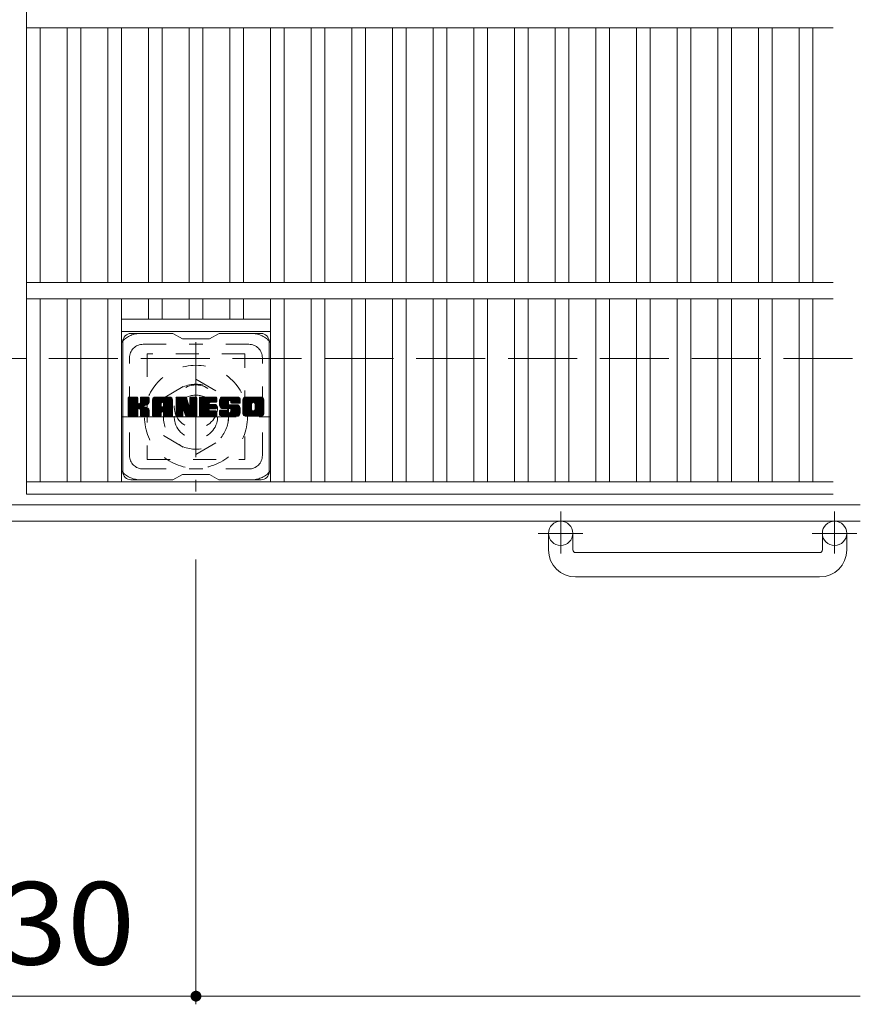
# Model space of a CAD drawing. Units: millimetres. Extents: x -1794 to 1911, y -1359 to 1358.
# Drawn here: x -236 to 74, y 574 to 937 of the extents above; entities that cross this region are included whole.
import ezdxf

# ---------------------------------------------------------------- set-up
doc = ezdxf.new("R2010")
doc.units = ezdxf.units.MM
doc.header["$LTSCALE"] = 10
for name, pattern in [('JWW_CENTER1', [6.773333, 4.233333, -0.846667, 0.846667, -0.846667]), ('JWW_DASHED1', [1.693333, 0.846667, -0.846667]), ('JWW_DASHED3', [3.386667, 2.54, -0.846667])]:
    doc.linetypes.add(name, pattern=pattern)
for name, color, linetype in [('C-1', 7, 'Continuous'), ('C-2', 7, 'Continuous'), ('C-3', 7, 'Continuous'), ('C-4', 7, 'Continuous'), ('C-7', 7, 'Continuous'), ('C-8', 7, 'Continuous')]:
    doc.layers.add(name, color=color, linetype=linetype)
doc.styles.add('ＭＳ ゴシック', font='txt', dxfattribs={"height": 1})

msp = doc.modelspace()

# ---------------------------------------------------------------- linework, layer by layer
at = {"layer": 'C-1', "color": 2, "linetype": 'JWW_DASHED3', "lineweight": 9}
msp.add_line((-1545.64, 812.23), (74.36, 812.23), dxfattribs=at)
at = {"layer": 'C-1', "color": 2, "linetype": 'Continuous', "lineweight": 9}
for p, q in [((74.36, 758.23), (-1545.64, 758.23)), ((74.36, 752.23), (-1545.64, 752.23)), ((-40.64, 741.63), (-40.64, 747.73)), ((-31.64, 741.63), (-31.64, 747.73)), ((60.36, 741.63), (60.36, 747.73)), ((69.36, 741.63), (69.36, 747.73)), ((-30.64, 740.63), (59.36, 740.63)), ((59.36, 731.63), (-30.64, 731.63))]:
    msp.add_line(p, q, dxfattribs=at)
at = {"layer": 'C-1', "color": 2, "linetype": 'JWW_CENTER1', "lineweight": 9}
for p, q in [((-36.14, 755.83), (-36.14, 740.24)), ((64.86, 755.83), (64.86, 740.24)), ((-27.98, 747.73), (-44.39, 747.73)), ((73.02, 747.73), (56.61, 747.73))]:
    msp.add_line(p, q, dxfattribs=at)
at = {"layer": 'C-1', "color": 2, "linetype": 'Continuous', "lineweight": 9}
for centre in [(-36.14, 747.73), (64.86, 747.73)]:
    msp.add_circle(centre, 4.5, dxfattribs=at)
for centre, radius, start, end in [((-30.64, 741.63), 10, 180, 270), ((-30.64, 741.63), 1, 180, 270), ((59.36, 741.63), 10, 270, 0), ((59.36, 741.63), 1, 270, 0)]:
    msp.add_arc(centre, radius, start, end, dxfattribs=at)
at = {"layer": 'C-2', "color": 3, "linetype": 'Continuous', "lineweight": 9}
for p, q in [((-233.14, 1112.23), (-233.14, 762.23)), ((-233.14, 934.23), (64.36, 934.23)), ((-228.14, 934.23), (-228.14, 840.23)), ((-218.14, 934.23), (-218.14, 840.23)), ((-213.14, 934.23), (-213.14, 840.23)), ((-203.14, 934.23), (-203.14, 840.23)), ((-198.14, 934.23), (-198.14, 840.23)), ((-188.14, 934.23), (-188.14, 840.23)), ((-183.14, 934.23), (-183.14, 840.23)), ((-173.14, 934.23), (-173.14, 840.23)), ((-168.14, 934.23), (-168.14, 840.23)), ((-158.14, 934.23), (-158.14, 840.23)), ((-153.14, 934.23), (-153.14, 840.23)), ((-143.14, 934.23), (-143.14, 840.23)), ((-138.14, 934.23), (-138.14, 840.23)), ((-128.14, 934.23), (-128.14, 840.23)), ((-123.14, 934.23), (-123.14, 840.23)), ((-113.14, 934.23), (-113.14, 840.23)), ((-108.14, 934.23), (-108.14, 840.23)), ((-98.14, 934.23), (-98.14, 840.23)), ((-93.14, 934.23), (-93.14, 840.23)), ((-83.14, 934.23), (-83.14, 840.23)), ((-78.14, 934.23), (-78.14, 840.23)), ((-68.14, 934.23), (-68.14, 840.23)), ((-63.14, 934.23), (-63.14, 840.23)), ((-53.14, 934.23), (-53.14, 840.23)), ((-48.14, 934.23), (-48.14, 840.23)), ((-38.14, 934.23), (-38.14, 840.23)), ((-33.14, 934.23), (-33.14, 840.23)), ((-23.14, 934.23), (-23.14, 840.23)), ((-18.14, 934.23), (-18.14, 840.23)), ((-8.14, 934.23), (-8.14, 840.23)), ((-3.14, 934.23), (-3.14, 840.23)), ((6.86, 934.23), (6.86, 840.23)), ((11.86, 934.23), (11.86, 840.23)), ((21.86, 934.23), (21.86, 840.23)), ((26.86, 934.23), (26.86, 840.23)), ((36.86, 934.23), (36.86, 840.23)), ((41.86, 934.23), (41.86, 840.23)), ((51.86, 934.23), (51.86, 840.23)), ((56.86, 934.23), (56.86, 840.23)), ((-233.14, 840.23), (64.36, 840.23)), ((-233.14, 834.23), (64.36, 834.23)), ((-228.14, 834.23), (-228.14, 766.73)), ((-218.14, 834.23), (-218.14, 766.73)), ((-213.14, 834.23), (-213.14, 766.73)), ((-203.14, 834.23), (-203.14, 766.73)), ((-198.14, 834.23), (-198.14, 766.73)), ((-188.14, 834.23), (-188.14, 826.73)), ((-183.14, 834.23), (-183.14, 826.73)), ((-173.14, 834.23), (-173.14, 826.73)), ((-168.14, 834.23), (-168.14, 826.73)), ((-158.14, 834.23), (-158.14, 826.73)), ((-153.14, 834.23), (-153.14, 826.73)), ((-143.14, 834.23), (-143.14, 766.73)), ((-138.14, 834.23), (-138.14, 766.73)), ((-128.14, 834.23), (-128.14, 766.73)), ((-123.14, 834.23), (-123.14, 766.73)), ((-113.14, 834.23), (-113.14, 766.73)), ((-108.14, 834.23), (-108.14, 766.73)), ((-98.14, 834.23), (-98.14, 766.73)), ((-93.14, 834.23), (-93.14, 766.73)), ((-83.14, 834.23), (-83.14, 766.73)), ((-78.14, 834.23), (-78.14, 766.73)), ((-68.14, 834.23), (-68.14, 766.73)), ((-63.14, 834.23), (-63.14, 766.73)), ((-53.14, 834.23), (-53.14, 766.73)), ((-48.14, 834.23), (-48.14, 766.73)), ((-38.14, 834.23), (-38.14, 766.73)), ((-33.14, 834.23), (-33.14, 766.73)), ((-23.14, 834.23), (-23.14, 766.73)), ((-18.14, 834.23), (-18.14, 766.73)), ((-8.14, 834.23), (-8.14, 766.73)), ((-3.14, 834.23), (-3.14, 766.73)), ((6.86, 834.23), (6.86, 766.73)), ((11.86, 834.23), (11.86, 766.73)), ((21.86, 834.23), (21.86, 766.73)), ((26.86, 834.23), (26.86, 766.73)), ((36.86, 834.23), (36.86, 766.73)), ((41.86, 834.23), (41.86, 766.73)), ((51.86, 834.23), (51.86, 766.73)), ((56.86, 834.23), (56.86, 766.73)), ((-198.14, 826.73), (-143.14, 826.73)), ((-198.14, 822.23), (-143.14, 822.23)), ((-233.14, 766.73), (64.36, 766.73)), ((-233.14, 762.23), (64.36, 762.23))]:
    msp.add_line(p, q, dxfattribs=at)
at = {"layer": 'C-3', "color": 4, "linetype": 'JWW_DASHED1', "lineweight": 9}
for p, q in [((-188.64, 813.98), (-188.64, 774.98)), ((-152.64, 813.98), (-188.64, 813.98)), ((-152.64, 774.98), (-152.64, 813.98)), ((-188.64, 774.98), (-152.64, 774.98))]:
    msp.add_line(p, q, dxfattribs=at)
msp.add_circle((-170.64, 794.48), 8, dxfattribs=at)
at = {"layer": 'C-4', "color": 7, "linetype": 'Continuous', "lineweight": 9}
for p, q in [((-170.64, 573.99), (-170.64, 738.09)), ((-300.64, 576.99), (-170.64, 576.99)), ((-170.64, 576.99), (74.36, 576.99))]:
    msp.add_line(p, q, dxfattribs=at)
at = {"layer": 'C-4', "color": 7, "linetype": 'Continuous', "lineweight": 9, "const_width": 2}
msp.add_lwpolyline([(-169.64, 576.99, 0.414214), (-170.64, 577.99, 0.414214), (-171.64, 576.99, 0.414214), (-170.64, 575.99, 0.414214)], format="xyb", close=True, dxfattribs=at)
at = {"layer": 'C-7', "color": 6, "linetype": 'Continuous', "lineweight": 9}
for p, q in [((-179.14, 821.48), (-194.64, 821.48)), ((-179.14, 821.48), (-175.64, 819.48)), ((-165.64, 819.48), (-162.14, 821.48)), ((-146.64, 821.48), (-162.14, 821.48)), ((-197.64, 770.48), (-197.64, 818.48)), ((-165.64, 819.48), (-175.64, 819.48)), ((-143.64, 770.48), (-143.64, 818.48)), ((-195.64, 797.63), (-195.27, 798)), ((-195.64, 797.43), (-195.07, 798)), ((-195.64, 797.24), (-194.88, 798)), ((-195.64, 797.05), (-194.69, 798)), ((-195.64, 796.86), (-194.5, 798)), ((-195.64, 796.67), (-194.31, 798)), ((-195.64, 796.47), (-194.12, 798)), ((-195.64, 796.28), (-193.92, 798)), ((-195.64, 796.09), (-193.73, 798)), ((-195.64, 795.9), (-193.54, 798)), ((-195.64, 795.71), (-193.35, 798)), ((-195.64, 795.52), (-193.16, 798)), ((-195.64, 795.32), (-192.97, 798)), ((-195.64, 795.13), (-192.77, 798)), ((-195.64, 794.94), (-192.58, 798)), ((-195.64, 794.75), (-192.39, 798)), ((-195.64, 794.56), (-192.25, 797.95)), ((-195.64, 794.37), (-192.15, 797.86)), ((-195.64, 794.17), (-192.11, 797.71)), ((-195.64, 791.26), (-195.64, 797.7)), ((-195.64, 793.98), (-192.11, 797.52)), ((-195.64, 793.79), (-192.11, 797.32)), ((-195.64, 793.6), (-192.11, 797.13)), ((-195.64, 793.41), (-192.11, 796.94)), ((-195.64, 793.22), (-192.11, 796.75)), ((-195.64, 793.02), (-192.11, 796.56)), ((-195.64, 792.83), (-192.11, 796.37)), ((-195.64, 792.64), (-192.11, 796.17)), ((-195.64, 792.45), (-192.11, 795.98)), ((-195.64, 792.26), (-192.09, 795.81)), ((-195.64, 792.06), (-192.04, 795.67)), ((-195.64, 791.87), (-191.95, 795.57)), ((-195.62, 791.13), (-188.75, 798)), ((-195.59, 797.87), (-195.51, 797.95)), ((-195.53, 791.02), (-188.56, 798)), ((-195.4, 790.96), (-188.36, 798)), ((-192.41, 798), (-195.34, 798)), ((-195.22, 790.95), (-188.18, 797.99)), ((-195.03, 790.95), (-188.05, 797.93)), ((-194.84, 790.95), (-187.97, 797.82)), ((-192.11, 797.7), (-192.11, 795.92)), ((-191.82, 793.78), (-187.95, 797.65)), ((-191.59, 793.82), (-187.95, 797.46)), ((-191.44, 793.78), (-187.95, 797.27)), ((-191.32, 793.7), (-187.95, 797.07)), ((-191.17, 795.77), (-188.94, 798)), ((-191.14, 797.72), (-190.86, 798)), ((-191.14, 797.52), (-190.66, 798)), ((-191.14, 797.33), (-190.47, 798)), ((-191.14, 797.14), (-190.28, 798)), ((-191.14, 796.95), (-190.09, 798)), ((-191.14, 796.76), (-189.9, 798)), ((-191.14, 796.56), (-189.71, 798)), ((-191.14, 796.37), (-189.51, 798)), ((-191.14, 796.18), (-189.32, 798)), ((-191.14, 795.99), (-189.13, 798)), ((-191.14, 797.7), (-191.14, 795.92)), ((-188.25, 798), (-190.84, 798)), ((-190.03, 794.8), (-187.95, 796.88)), ((-189.81, 794.83), (-187.95, 796.69)), ((-189.56, 794.89), (-187.95, 796.5)), ((-189.3, 794.96), (-187.95, 796.31)), ((-189, 795.06), (-187.95, 796.11)), ((-188.65, 795.22), (-188.01, 795.87)), ((-187.95, 797.7), (-187.95, 796.2)), ((-186.67, 797.01), (-185.68, 798)), ((-186.67, 796.82), (-185.49, 798)), ((-186.67, 796.63), (-185.3, 798)), ((-186.67, 796.43), (-185.1, 798)), ((-186.67, 796.24), (-184.91, 798)), ((-186.67, 796.05), (-184.72, 798)), ((-186.67, 795.86), (-184.53, 798)), ((-186.67, 795.67), (-184.34, 798)), ((-186.67, 795.48), (-184.15, 798)), ((-186.67, 795.28), (-183.95, 798)), ((-186.67, 795.09), (-183.76, 798)), ((-186.67, 794.9), (-183.57, 798)), ((-186.67, 794.71), (-183.38, 798)), ((-186.67, 794.52), (-183.19, 798)), ((-186.67, 794.33), (-183, 798)), ((-186.67, 794.13), (-182.8, 798)), ((-186.67, 793.94), (-182.61, 798)), ((-186.67, 793.75), (-182.42, 798)), ((-186.67, 793.56), (-182.23, 798)), ((-186.67, 793.37), (-182.04, 798)), ((-186.67, 793.18), (-181.84, 798)), ((-186.67, 792.98), (-181.65, 798)), ((-186.67, 792.79), (-181.46, 798)), ((-186.67, 792.6), (-181.27, 798)), ((-186.67, 791.26), (-186.67, 796.99)), ((-186.67, 792.41), (-183.47, 795.61)), ((-186.64, 797.23), (-185.9, 797.97)), ((-186.48, 797.58), (-186.25, 797.81)), ((-186.02, 790.95), (-179.45, 797.52)), ((-185.83, 790.95), (-179.38, 797.4)), ((-180.3, 798), (-185.66, 798)), ((-185.63, 790.95), (-179.33, 797.26)), ((-185.44, 790.95), (-179.3, 797.09)), ((-185.25, 790.95), (-179.3, 796.91)), ((-185.06, 790.95), (-179.3, 796.72)), ((-184.87, 790.95), (-179.3, 796.52)), ((-183.47, 794.55), (-183.47, 795.59)), ((-183.09, 792.54), (-179.3, 796.33)), ((-183, 796.08), (-181.08, 798)), ((-182.89, 792.54), (-179.3, 796.14)), ((-182.83, 796.06), (-180.89, 798)), ((-182.75, 792.49), (-179.3, 795.95)), ((-182.7, 795.99), (-180.69, 798)), ((-182.64, 792.41), (-179.3, 795.76)), ((-182.6, 795.9), (-180.5, 798)), ((-182.56, 792.3), (-179.3, 795.57)), ((-182.53, 795.78), (-180.31, 798)), ((-182.49, 795.63), (-180.13, 797.99)), ((-182.49, 795.44), (-179.98, 797.95)), ((-182.49, 795.24), (-179.85, 797.89)), ((-182.49, 795.05), (-179.73, 797.82)), ((-182.49, 794.86), (-179.62, 797.73)), ((-182.49, 794.67), (-179.53, 797.64)), ((-182.49, 794.55), (-182.49, 795.59)), ((-179.3, 791.26), (-179.3, 796.99)), ((-178, 797.63), (-177.63, 798)), ((-178, 797.44), (-177.44, 798)), ((-178, 797.24), (-177.24, 798)), ((-178, 797.05), (-177.05, 798)), ((-178, 796.86), (-176.86, 798)), ((-178, 796.67), (-176.67, 798)), ((-178, 796.48), (-176.48, 798)), ((-178, 796.28), (-176.28, 798)), ((-178, 796.09), (-176.09, 798)), ((-178, 795.9), (-175.9, 798)), ((-178, 795.71), (-175.71, 798)), ((-178, 795.52), (-175.52, 798)), ((-178, 795.33), (-175.33, 798)), ((-178, 795.13), (-175.13, 798)), ((-178, 794.94), (-174.94, 798)), ((-178, 794.75), (-174.75, 798)), ((-178, 794.56), (-174.56, 798)), ((-178, 794.37), (-174.37, 798)), ((-178, 794.18), (-174.24, 797.94)), ((-178, 793.98), (-174.15, 797.83)), ((-178, 797.7), (-178, 791.26)), ((-178, 793.79), (-174.11, 797.69)), ((-178, 793.6), (-174.06, 797.54)), ((-178, 793.41), (-174.01, 797.4)), ((-178, 793.22), (-173.97, 797.25)), ((-178, 793.03), (-173.92, 797.11)), ((-178, 792.83), (-173.87, 796.96)), ((-178, 792.64), (-173.83, 796.82)), ((-178, 792.45), (-173.78, 796.67)), ((-178, 792.26), (-173.73, 796.53)), ((-178, 792.07), (-173.69, 796.38)), ((-178, 791.88), (-173.64, 796.24)), ((-178, 791.68), (-173.59, 796.09)), ((-178, 791.49), (-173.55, 795.95)), ((-178, 791.3), (-173.5, 795.8)), ((-177.98, 791.13), (-173.45, 795.66)), ((-177.95, 797.87), (-177.87, 797.95)), ((-177.89, 791.02), (-173.41, 795.51)), ((-177.7, 798), (-174.43, 798)), ((-175.01, 792.76), (-170.34, 797.42)), ((-174.96, 792.61), (-170.34, 797.23)), ((-174.92, 792.47), (-170.34, 797.04)), ((-174.87, 792.32), (-170.34, 796.85)), ((-174.83, 792.17), (-170.34, 796.66)), ((-174.79, 792.02), (-170.34, 796.46)), ((-174.74, 791.87), (-170.34, 796.27)), ((-174.7, 791.73), (-170.34, 796.08)), ((-174.66, 791.58), (-170.34, 795.89)), ((-174.61, 791.43), (-170.34, 795.7)), ((-174.57, 791.28), (-170.34, 795.51)), ((-174.14, 797.79), (-173.22, 794.92)), ((-172.91, 797.74), (-172.64, 798)), ((-172.91, 797.54), (-172.45, 798)), ((-172.91, 797.35), (-172.26, 798)), ((-172.91, 797.16), (-172.07, 798)), ((-172.91, 796.97), (-171.87, 798)), ((-172.91, 796.78), (-171.68, 798)), ((-172.91, 796.58), (-171.49, 798)), ((-172.91, 796.39), (-171.3, 798)), ((-172.91, 796.2), (-171.11, 798)), ((-172.91, 796.01), (-170.92, 798)), ((-172.91, 795.82), (-170.72, 798)), ((-172.91, 795.63), (-170.55, 797.99)), ((-172.91, 795.43), (-170.43, 797.91)), ((-172.91, 795.24), (-170.36, 797.79)), ((-172.91, 797.7), (-172.91, 794.97)), ((-172.91, 795.05), (-170.34, 797.61)), ((-172.61, 798), (-170.65, 798)), ((-170.34, 797.7), (-170.34, 791.26)), ((-169.37, 797.63), (-169, 798)), ((-169.37, 797.44), (-168.81, 798)), ((-169.37, 797.25), (-168.62, 798)), ((-169.37, 797.06), (-168.42, 798)), ((-169.37, 796.87), (-168.23, 798)), ((-169.37, 796.67), (-168.04, 798)), ((-169.37, 796.48), (-167.85, 798)), ((-169.37, 796.29), (-167.66, 798)), ((-169.37, 796.1), (-167.47, 798)), ((-169.37, 795.91), (-167.27, 798)), ((-169.37, 795.72), (-167.08, 798)), ((-169.37, 795.52), (-166.89, 798)), ((-169.37, 795.33), (-166.7, 798)), ((-169.37, 795.14), (-166.51, 798)), ((-169.37, 794.95), (-166.31, 798)), ((-169.37, 794.76), (-166.12, 798)), ((-169.37, 794.57), (-165.93, 798)), ((-169.37, 794.37), (-165.74, 798)), ((-169.37, 794.18), (-165.55, 798)), ((-169.37, 793.99), (-165.36, 798)), ((-169.37, 793.8), (-165.16, 798)), ((-169.37, 793.61), (-164.97, 798)), ((-169.37, 793.42), (-164.78, 798)), ((-169.37, 793.22), (-164.59, 798)), ((-169.37, 793.03), (-164.4, 798)), ((-169.37, 792.84), (-164.21, 798)), ((-169.37, 792.65), (-164.01, 798)), ((-169.37, 792.46), (-163.82, 798)), ((-169.37, 791.26), (-169.37, 797.7)), ((-169.37, 792.26), (-165.8, 795.83)), ((-169.37, 792.07), (-165.82, 795.62)), ((-169.07, 798), (-163.26, 798)), ((-165.57, 796.06), (-163.63, 798)), ((-163.26, 796.1), (-165.41, 796.1)), ((-165.34, 796.1), (-163.44, 798)), ((-165.15, 796.1), (-163.25, 798)), ((-164.96, 796.1), (-163.1, 797.96)), ((-164.77, 796.1), (-163, 797.86)), ((-164.58, 796.1), (-162.96, 797.71)), ((-164.39, 796.1), (-162.96, 797.52)), ((-164.19, 796.1), (-162.96, 797.33)), ((-164, 796.1), (-162.96, 797.14)), ((-163.81, 796.1), (-162.96, 796.95)), ((-163.62, 796.1), (-162.96, 796.76)), ((-163.43, 796.1), (-162.96, 796.56)), ((-163.23, 796.1), (-162.96, 796.37)), ((-162.96, 796.4), (-162.96, 797.7)), ((-161.99, 796), (-159.99, 798)), ((-161.99, 795.81), (-159.8, 798)), ((-161.98, 796.2), (-160.18, 798)), ((-161.98, 795.62), (-159.6, 798)), ((-161.97, 795.45), (-159.41, 798)), ((-161.96, 796.41), (-160.37, 798)), ((-161.95, 795.28), (-159.22, 798)), ((-161.93, 796.63), (-160.56, 798)), ((-161.92, 795.11), (-159.03, 798)), ((-161.89, 796.86), (-160.75, 798)), ((-161.89, 794.95), (-158.84, 798)), ((-161.85, 794.8), (-158.65, 798)), ((-161.83, 797.12), (-160.95, 798)), ((-161.81, 794.65), (-158.45, 798)), ((-161.76, 794.5), (-158.26, 798)), ((-161.75, 797.39), (-161.14, 798)), ((-161.72, 794.36), (-158.07, 798)), ((-161.66, 794.22), (-157.88, 798)), ((-161.63, 797.71), (-161.37, 797.96)), ((-161.6, 794.09), (-157.69, 798)), ((-161.52, 793.98), (-157.5, 798)), ((-161.41, 793.9), (-157.3, 798)), ((-161.27, 793.84), (-158.79, 796.32)), ((-155.3, 798), (-161.17, 798)), ((-161.09, 793.83), (-158.8, 796.12)), ((-160.9, 793.83), (-158.8, 795.93)), ((-160.7, 793.83), (-158.8, 795.73)), ((-160.51, 793.83), (-158.8, 795.54)), ((-158.8, 795.42), (-158.8, 796.22)), ((-158.41, 796.7), (-157.11, 798)), ((-158.22, 796.7), (-156.92, 798)), ((-158.07, 796.66), (-156.73, 798)), ((-157.96, 796.58), (-156.54, 798)), ((-157.88, 796.47), (-156.34, 798)), ((-157.82, 796.33), (-156.15, 798)), ((-157.81, 796.15), (-155.96, 798)), ((-157.81, 796.04), (-157.81, 796.22)), ((-157.8, 795.97), (-155.77, 798)), ((-157.74, 795.84), (-155.58, 798)), ((-157.63, 795.76), (-155.39, 798)), ((-157.51, 795.74), (-154.3, 795.74)), ((-157.46, 795.74), (-155.2, 798)), ((-157.27, 795.74), (-155.04, 797.97)), ((-157.08, 795.74), (-154.9, 797.92)), ((-156.88, 795.74), (-154.77, 797.85)), ((-156.69, 795.74), (-154.66, 797.77)), ((-156.5, 795.74), (-154.56, 797.68)), ((-156.31, 795.74), (-154.48, 797.57)), ((-156.12, 795.74), (-154.4, 797.45)), ((-155.93, 795.74), (-154.35, 797.31)), ((-155.73, 795.74), (-154.31, 797.16)), ((-155.54, 795.74), (-154.3, 796.98)), ((-155.35, 795.74), (-154.3, 796.79)), ((-155.16, 795.74), (-154.3, 796.6)), ((-154.97, 795.74), (-154.3, 796.41)), ((-154.78, 795.74), (-154.3, 796.22)), ((-154.58, 795.74), (-154.3, 796.02)), ((-154.39, 795.74), (-154.3, 795.83)), ((-154.3, 796.99), (-154.3, 795.74)), ((-153.32, 797), (-152.32, 798)), ((-153.32, 796.81), (-152.13, 798)), ((-153.32, 796.62), (-151.93, 798)), ((-153.32, 796.43), (-151.74, 798)), ((-153.32, 796.23), (-151.55, 798)), ((-153.32, 796.04), (-151.36, 798)), ((-153.32, 795.85), (-151.17, 798)), ((-153.32, 795.66), (-150.98, 798)), ((-153.32, 795.47), (-150.78, 798)), ((-153.32, 795.27), (-150.59, 798)), ((-153.32, 795.08), (-150.4, 798)), ((-153.32, 794.89), (-150.21, 798)), ((-153.32, 794.7), (-150.02, 798)), ((-153.32, 794.51), (-149.83, 798)), ((-153.32, 794.32), (-149.63, 798)), ((-153.32, 794.12), (-149.44, 798)), ((-153.32, 793.93), (-149.25, 798)), ((-153.32, 793.74), (-149.06, 798)), ((-153.32, 793.55), (-148.87, 798)), ((-153.32, 793.36), (-148.68, 798)), ((-153.32, 793.17), (-148.48, 798)), ((-153.32, 792.97), (-148.29, 798)), ((-153.32, 792.78), (-148.1, 798)), ((-153.32, 792.59), (-147.91, 798)), ((-153.32, 791.96), (-153.32, 796.99)), ((-153.32, 792.4), (-150.07, 795.65)), ((-153.29, 797.22), (-152.53, 797.98)), ((-153.15, 797.55), (-152.87, 797.83)), ((-146.65, 798), (-152.31, 798)), ((-151.12, 790.95), (-145.64, 796.43)), ((-150.93, 790.95), (-145.64, 796.24)), ((-150.74, 790.95), (-145.64, 796.05)), ((-150.55, 790.95), (-145.64, 795.86)), ((-150.35, 790.95), (-145.64, 795.67)), ((-149.67, 796.05), (-147.72, 798)), ((-149.45, 796.08), (-147.53, 798)), ((-149.29, 796.05), (-147.33, 798)), ((-149.16, 795.99), (-147.14, 798)), ((-149.05, 795.9), (-146.95, 798)), ((-148.96, 795.8), (-146.76, 798)), ((-148.9, 795.67), (-146.57, 798)), ((-148.87, 795.51), (-146.4, 797.97)), ((-148.87, 793.4), (-145.64, 796.62)), ((-148.86, 795.32), (-146.26, 797.92)), ((-148.86, 795.13), (-146.13, 797.86)), ((-148.86, 794.94), (-146.02, 797.78)), ((-148.86, 794.75), (-145.92, 797.69)), ((-148.86, 794.55), (-145.83, 797.58)), ((-148.86, 794.36), (-145.76, 797.47)), ((-148.86, 794.17), (-145.7, 797.33)), ((-148.86, 793.98), (-145.66, 797.18)), ((-148.86, 793.79), (-145.64, 797.01)), ((-148.86, 793.59), (-145.64, 796.82)), ((-145.64, 796.99), (-145.64, 791.96)), ((-195.64, 791.68), (-191.84, 795.49)), ((-195.64, 791.3), (-191.48, 795.46)), ((-195.64, 791.49), (-191.69, 795.44)), ((-194.64, 790.95), (-192.07, 793.53)), ((-194.45, 790.95), (-192.11, 793.3)), ((-194.26, 790.95), (-192.11, 793.11)), ((-194.07, 790.95), (-192.11, 792.91)), ((-193.88, 790.95), (-192.11, 792.72)), ((-193.69, 790.95), (-192.11, 792.53)), ((-193.49, 790.95), (-192.11, 792.34)), ((-193.3, 790.95), (-192.11, 792.15)), ((-193.11, 790.95), (-192.11, 791.96)), ((-192.11, 791.26), (-192.11, 793.34)), ((-191.23, 793.6), (-190.19, 794.64)), ((-191.17, 793.47), (-190.14, 794.5)), ((-191.15, 793.3), (-189.99, 794.46)), ((-191.15, 793.1), (-189.82, 794.44)), ((-191.15, 792.91), (-189.65, 794.41)), ((-191.15, 792.72), (-189.49, 794.38)), ((-191.15, 792.53), (-189.34, 794.34)), ((-191.15, 792.34), (-189.2, 794.29)), ((-191.15, 792.14), (-189.06, 794.24)), ((-191.15, 791.95), (-188.92, 794.19)), ((-191.15, 791.76), (-188.79, 794.12)), ((-191.15, 791.57), (-188.67, 794.06)), ((-191.15, 791.38), (-188.55, 793.98)), ((-191.15, 791.19), (-188.43, 793.91)), ((-191.15, 791.26), (-191.15, 793.34)), ((-191.08, 791.06), (-188.32, 793.83)), ((-190.98, 790.98), (-188.22, 793.74)), ((-190.81, 790.95), (-188.13, 793.63)), ((-190.62, 790.95), (-188.06, 793.51)), ((-190.43, 790.95), (-188, 793.38)), ((-190.23, 790.95), (-187.96, 793.23)), ((-190.04, 790.95), (-187.94, 793.05)), ((-189.85, 790.95), (-187.94, 792.86)), ((-189.66, 790.95), (-187.94, 792.67)), ((-189.47, 790.95), (-187.94, 792.48)), ((-189.28, 790.95), (-187.94, 792.29)), ((-189.08, 790.95), (-187.94, 792.09)), ((-188.89, 790.95), (-187.94, 791.9)), ((-187.94, 791.26), (-187.94, 793.04)), ((-186.67, 792.22), (-183.47, 795.41)), ((-186.67, 792.02), (-183.47, 795.22)), ((-186.67, 791.83), (-183.47, 795.03)), ((-186.67, 791.64), (-183.47, 794.84)), ((-186.67, 791.45), (-183.47, 794.65)), ((-186.67, 791.26), (-183.45, 794.48)), ((-186.63, 791.11), (-183.29, 794.45)), ((-186.54, 791.01), (-183.09, 794.45)), ((-186.4, 790.96), (-182.9, 794.45)), ((-186.21, 790.95), (-182.71, 794.45)), ((-184.67, 790.95), (-183.46, 792.17)), ((-184.48, 790.95), (-183.47, 791.96)), ((-183.47, 791.26), (-183.47, 792.06)), ((-182.59, 794.45), (-183.37, 794.45)), ((-182.5, 792.17), (-179.3, 795.37)), ((-182.49, 791.98), (-179.3, 795.18)), ((-182.49, 791.79), (-179.3, 794.99)), ((-182.49, 791.6), (-179.3, 794.8)), ((-182.49, 791.41), (-179.3, 794.61)), ((-182.49, 791.22), (-179.3, 794.41)), ((-182.49, 791.26), (-182.49, 792.06)), ((-182.44, 791.08), (-179.3, 794.22)), ((-182.34, 790.99), (-179.3, 794.03)), ((-182.18, 790.95), (-179.3, 793.84)), ((-181.99, 790.95), (-179.3, 793.65)), ((-181.8, 790.95), (-179.3, 793.46)), ((-181.61, 790.95), (-179.3, 793.26)), ((-181.42, 790.95), (-179.3, 793.07)), ((-181.22, 790.95), (-179.3, 792.88)), ((-181.03, 790.95), (-179.3, 792.69)), ((-180.84, 790.95), (-179.3, 792.5)), ((-180.65, 790.95), (-179.3, 792.31)), ((-180.46, 790.95), (-179.3, 792.11)), ((-180.26, 790.95), (-179.3, 791.92)), ((-177.77, 790.96), (-173.36, 795.37)), ((-177.58, 790.95), (-175.46, 793.08)), ((-177.39, 790.95), (-175.47, 792.87)), ((-177.2, 790.95), (-175.47, 792.68)), ((-177.01, 790.95), (-175.47, 792.49)), ((-176.81, 790.95), (-175.47, 792.29)), ((-176.62, 790.95), (-175.47, 792.1)), ((-176.43, 790.95), (-175.47, 791.91)), ((-175.47, 791.26), (-175.47, 793)), ((-175.35, 793.18), (-173.31, 795.22)), ((-175.18, 793.17), (-173.27, 795.07)), ((-175.09, 793.06), (-173.22, 794.93)), ((-174.53, 791.17), (-175.09, 793.06)), ((-175.05, 792.91), (-173.13, 794.83)), ((-174.52, 791.14), (-170.34, 795.31)), ((-174.44, 791.03), (-170.34, 795.12)), ((-174.31, 790.96), (-170.34, 794.93)), ((-174.13, 790.95), (-170.34, 794.74)), ((-173.94, 790.95), (-170.34, 794.55)), ((-173.75, 790.95), (-170.34, 794.36)), ((-173.55, 790.95), (-170.34, 794.16)), ((-173.36, 790.95), (-170.34, 793.97)), ((-173.17, 790.95), (-170.34, 793.78)), ((-172.98, 790.95), (-170.34, 793.59)), ((-172.79, 790.95), (-170.34, 793.4)), ((-172.6, 790.95), (-170.34, 793.2)), ((-172.4, 790.95), (-170.34, 793.01)), ((-172.21, 790.95), (-170.34, 792.82)), ((-172.02, 790.95), (-170.34, 792.63)), ((-171.83, 790.95), (-170.34, 792.44)), ((-171.64, 790.95), (-170.34, 792.25)), ((-171.45, 790.95), (-170.34, 792.05)), ((-171.25, 790.95), (-170.34, 791.86)), ((-169.37, 791.88), (-165.78, 795.47)), ((-169.37, 791.69), (-165.69, 795.36)), ((-169.37, 791.5), (-165.58, 795.29)), ((-169.37, 791.31), (-165.42, 795.25)), ((-169.34, 791.14), (-165.23, 795.25)), ((-169.26, 791.03), (-165.04, 795.25)), ((-169.14, 790.96), (-164.85, 795.25)), ((-168.95, 790.95), (-164.65, 795.25)), ((-168.76, 790.95), (-164.46, 795.25)), ((-168.57, 790.95), (-164.27, 795.25)), ((-168.38, 790.95), (-164.08, 795.25)), ((-168.19, 790.95), (-165.83, 793.31)), ((-167.99, 790.95), (-165.8, 793.15)), ((-167.8, 790.95), (-165.73, 793.03)), ((-167.61, 790.95), (-165.63, 792.94)), ((-167.42, 790.95), (-165.49, 792.89)), ((-167.23, 790.95), (-165.3, 792.88)), ((-167.04, 790.95), (-165.11, 792.88)), ((-166.84, 790.95), (-164.92, 792.88)), ((-166.65, 790.95), (-164.73, 792.88)), ((-166.46, 790.95), (-164.53, 792.88)), ((-166.27, 790.95), (-164.34, 792.88)), ((-166.08, 790.95), (-164.15, 792.88)), ((-165.88, 790.95), (-163.96, 792.88)), ((-165.69, 790.95), (-163.77, 792.88)), ((-165.5, 790.95), (-163.58, 792.88)), ((-165.44, 793.7), (-163.89, 795.25)), ((-163.26, 793.7), (-165.42, 793.7)), ((-163.29, 792.88), (-165.42, 792.88)), ((-163.26, 795.25), (-165.41, 795.25)), ((-165.31, 790.95), (-163.38, 792.88)), ((-165.24, 793.7), (-163.7, 795.25)), ((-165.12, 790.95), (-163.2, 792.87)), ((-165.05, 793.7), (-163.5, 795.25)), ((-164.93, 790.95), (-163.08, 792.8)), ((-164.86, 793.7), (-163.31, 795.25)), ((-164.73, 790.95), (-163, 792.69)), ((-164.67, 793.7), (-163.14, 795.23)), ((-164.54, 790.95), (-162.98, 792.51)), ((-164.48, 793.7), (-163.03, 795.15)), ((-164.35, 790.95), (-162.98, 792.32)), ((-164.29, 793.7), (-162.97, 795.02)), ((-164.16, 790.95), (-162.98, 792.13)), ((-164.09, 793.7), (-162.96, 794.84)), ((-163.97, 790.95), (-162.98, 791.94)), ((-163.9, 793.7), (-162.96, 794.65)), ((-163.71, 793.7), (-162.96, 794.46)), ((-163.52, 793.7), (-162.96, 794.26)), ((-163.33, 793.7), (-162.96, 794.07)), ((-162.98, 791.26), (-162.98, 792.58)), ((-162.96, 794.01), (-162.96, 794.95)), ((-161.99, 792.93), (-161.72, 793.2)), ((-161.99, 792.74), (-161.53, 793.2)), ((-161.99, 792.55), (-161.34, 793.2)), ((-161.99, 792.36), (-161.15, 793.2)), ((-161.99, 792.16), (-160.95, 793.2)), ((-161.99, 791.97), (-160.76, 793.2)), ((-161.99, 792.9), (-161.99, 791.96)), ((-161.98, 791.79), (-160.57, 793.2)), ((-161.94, 791.64), (-160.38, 793.2)), ((-161.88, 791.51), (-160.19, 793.2)), ((-161.81, 791.39), (-160, 793.2)), ((-161.72, 791.28), (-159.8, 793.2)), ((-161.69, 793.2), (-159.09, 793.2)), ((-161.63, 791.19), (-159.61, 793.2)), ((-161.52, 791.11), (-159.42, 793.2)), ((-161.39, 791.04), (-159.23, 793.2)), ((-161.25, 790.99), (-159.04, 793.2)), ((-158.13, 793.83), (-161.17, 793.83)), ((-161.09, 790.96), (-158.91, 793.14)), ((-160.9, 790.95), (-158.82, 793.03)), ((-160.71, 790.95), (-158.79, 792.88)), ((-160.52, 790.95), (-158.79, 792.68)), ((-160.32, 793.83), (-158.8, 795.36)), ((-160.32, 790.95), (-158.76, 792.52)), ((-160.13, 793.83), (-158.73, 795.23)), ((-160.13, 790.95), (-158.69, 792.4)), ((-159.94, 793.83), (-158.63, 795.15)), ((-159.94, 790.95), (-158.59, 792.3)), ((-159.75, 793.83), (-158.46, 795.12)), ((-159.75, 790.95), (-158.47, 792.23)), ((-159.56, 790.95), (-158.31, 792.21)), ((-159.55, 793.83), (-158.27, 795.12)), ((-159.37, 790.95), (-158.02, 792.3)), ((-159.36, 793.83), (-158.08, 795.12)), ((-159.17, 793.83), (-157.88, 795.12)), ((-159.17, 790.95), (-155.02, 795.11)), ((-158.98, 793.83), (-157.69, 795.12)), ((-158.98, 790.95), (-154.88, 795.06)), ((-158.79, 793.83), (-157.5, 795.12)), ((-158.79, 790.95), (-154.77, 794.98)), ((-158.79, 792.9), (-158.79, 792.69)), ((-158.6, 790.95), (-154.68, 794.87)), ((-158.59, 793.83), (-157.31, 795.12)), ((-158.5, 795.12), (-155.12, 795.12)), ((-158.41, 790.95), (-154.62, 794.74)), ((-158.4, 793.83), (-157.12, 795.12)), ((-158.22, 790.95), (-154.57, 794.6)), ((-158.21, 793.83), (-156.93, 795.12)), ((-158.03, 793.82), (-156.73, 795.12)), ((-158.02, 790.95), (-154.52, 794.46)), ((-157.92, 793.75), (-156.54, 795.12)), ((-157.92, 792.4), (-155.2, 795.12)), ((-157.84, 793.63), (-156.35, 795.12)), ((-157.83, 793.45), (-156.16, 795.12)), ((-157.83, 793.26), (-155.97, 795.12)), ((-157.83, 793.07), (-155.78, 795.12)), ((-157.83, 792.88), (-155.58, 795.12)), ((-157.83, 792.69), (-155.39, 795.12)), ((-157.83, 790.95), (-154.48, 794.31)), ((-157.83, 793.53), (-157.83, 792.69)), ((-157.64, 790.95), (-154.44, 794.16)), ((-157.45, 790.95), (-154.4, 794)), ((-157.26, 790.95), (-154.37, 793.84)), ((-157.07, 790.95), (-154.34, 793.68)), ((-156.87, 790.95), (-154.32, 793.51)), ((-156.68, 790.95), (-154.31, 793.33)), ((-156.49, 790.95), (-154.3, 793.15)), ((-156.3, 790.95), (-154.3, 792.96)), ((-156.11, 790.95), (-154.31, 792.76)), ((-155.91, 790.95), (-154.32, 792.55)), ((-155.72, 790.95), (-154.35, 792.32)), ((-155.53, 790.95), (-154.4, 792.09)), ((-153.32, 792.21), (-150.1, 795.43)), ((-153.32, 792.02), (-150.1, 795.24)), ((-153.31, 791.83), (-150.1, 795.05)), ((-153.28, 791.67), (-150.1, 794.85)), ((-153.23, 791.53), (-150.1, 794.66)), ((-153.16, 791.41), (-150.1, 794.47)), ((-153.07, 791.3), (-150.1, 794.28)), ((-152.98, 791.21), (-150.1, 794.09)), ((-152.87, 791.12), (-150.1, 793.89)), ((-152.75, 791.05), (-150.1, 793.7)), ((-152.61, 791), (-150.1, 793.51)), ((-152.45, 790.96), (-150.08, 793.34)), ((-152.27, 790.95), (-150.02, 793.2)), ((-152.08, 790.95), (-149.95, 793.09)), ((-151.89, 790.95), (-149.85, 793)), ((-151.7, 790.95), (-149.72, 792.93)), ((-151.51, 790.95), (-149.58, 792.88)), ((-151.31, 790.95), (-149.38, 792.88)), ((-150.16, 790.95), (-145.64, 795.47)), ((-150.1, 793.49), (-150.1, 795.46)), ((-149.97, 790.95), (-145.64, 795.28)), ((-149.78, 790.95), (-145.64, 795.09)), ((-149.59, 790.95), (-145.64, 794.9)), ((-149.4, 790.95), (-145.64, 794.71)), ((-149.2, 790.95), (-145.64, 794.52)), ((-149.01, 790.95), (-145.64, 794.32)), ((-148.86, 793.49), (-148.86, 795.46)), ((-148.82, 790.95), (-145.64, 794.13)), ((-148.63, 790.95), (-145.64, 793.94)), ((-148.44, 790.95), (-145.64, 793.75)), ((-148.25, 790.95), (-145.64, 793.56)), ((-148.05, 790.95), (-145.64, 793.37)), ((-147.86, 790.95), (-145.64, 793.17)), ((-147.67, 790.95), (-145.64, 792.98)), ((-147.48, 790.95), (-145.64, 792.79)), ((-147.29, 790.95), (-145.64, 792.6)), ((-147.1, 790.95), (-145.64, 792.41)), ((-146.9, 790.95), (-145.64, 792.21)), ((-146.71, 790.95), (-145.64, 792.02)), ((-195.34, 790.95), (-192.41, 790.95)), ((-192.92, 790.95), (-192.11, 791.76)), ((-192.73, 790.95), (-192.11, 791.57)), ((-192.54, 790.95), (-192.11, 791.38)), ((-192.33, 790.96), (-192.12, 791.18)), ((-190.85, 790.95), (-188.25, 790.95)), ((-188.7, 790.95), (-187.94, 791.71)), ((-188.51, 790.95), (-187.94, 791.52)), ((-188.32, 790.95), (-187.94, 791.33)), ((-188.07, 791.01), (-188, 791.08)), ((-183.78, 790.95), (-186.37, 790.95)), ((-184.29, 790.95), (-183.47, 791.77)), ((-184.1, 790.95), (-183.47, 791.58)), ((-183.91, 790.95), (-183.47, 791.39)), ((-183.71, 790.96), (-183.48, 791.19)), ((-182.19, 790.95), (-179.6, 790.95)), ((-180.07, 790.95), (-179.3, 791.73)), ((-179.88, 790.95), (-179.3, 791.54)), ((-179.69, 790.95), (-179.3, 791.35)), ((-179.47, 790.98), (-179.33, 791.13)), ((-175.78, 790.95), (-177.7, 790.95)), ((-176.24, 790.95), (-175.47, 791.72)), ((-176.05, 790.95), (-175.47, 791.53)), ((-175.86, 790.95), (-175.47, 791.34)), ((-175.62, 791), (-175.52, 791.1)), ((-170.65, 790.95), (-174.24, 790.95)), ((-171.06, 790.95), (-170.34, 791.67)), ((-170.87, 790.95), (-170.34, 791.48)), ((-170.68, 790.95), (-170.34, 791.29)), ((-169.07, 790.95), (-163.29, 790.95)), ((-163.78, 790.95), (-162.98, 791.75)), ((-163.58, 790.95), (-162.98, 791.55)), ((-163.39, 790.95), (-162.98, 791.36)), ((-163.18, 790.97), (-163, 791.15)), ((-155.12, 790.95), (-160.98, 790.95)), ((-155.34, 790.95), (-154.46, 791.84)), ((-155.15, 790.95), (-154.54, 791.56)), ((-154.91, 791), (-154.66, 791.25)), ((-146.65, 790.95), (-152.31, 790.95)), ((-146.51, 790.96), (-145.65, 791.82)), ((-146.24, 791.04), (-145.73, 791.55)), ((-194.64, 767.48), (-179.11, 767.48)), ((-175.64, 769.48), (-179.11, 767.48)), ((-165.64, 769.48), (-175.64, 769.48)), ((-165.64, 769.48), (-162.18, 767.48)), ((-146.64, 767.48), (-162.18, 767.48))]:
    msp.add_line(p, q, dxfattribs=at)
at = {"layer": 'C-7', "color": 6, "linetype": 'JWW_DASHED1', "lineweight": 9}
for p, q in [((-191.14, 821.48), (-179.14, 821.48)), ((-150.14, 821.48), (-162.14, 821.48)), ((-190.14, 817.48), (-170.64, 817.48)), ((-151.14, 817.48), (-170.64, 817.48)), ((-195.14, 776.48), (-195.14, 812.48)), ((-146.14, 776.48), (-146.14, 812.48)), ((-190.14, 771.48), (-170.64, 771.48)), ((-151.14, 771.48), (-170.64, 771.48)), ((-191.14, 767.48), (-179.11, 767.48)), ((-150.14, 767.48), (-162.18, 767.48))]:
    msp.add_line(p, q, dxfattribs=at)
at = {"layer": 'C-7', "color": 6, "linetype": 'Continuous', "lineweight": 9}
for centre, radius, start, end in [((-194.64, 818.48), 3, 90, 180), ((-146.64, 818.48), 3, 0, 90), ((-191.14, 812.48), 9, 136.1502, 141.0581), ((-150.14, 812.48), 9, 38.9439, 43.8466), ((-195.34, 797.7), 0.302, 90, 180), ((-192.41, 797.7), 0.302, 0, 90), ((-191.63, 795.92), 0.483, 180, 0), ((-190.84, 797.7), 0.302, 90, 180), ((-188.96, 796.2), 1.01, 299.4207, 0), ((-188.25, 797.7), 0.302, 0, 90), ((-185.66, 796.99), 1.01, 90, 180), ((-182.98, 795.59), 0.49, 0, 180), ((-180.3, 796.99), 1.01, 0, 90), ((-177.7, 797.7), 0.302, 90, 180), ((-174.43, 797.7), 0.302, 17.7564, 90), ((-172.61, 797.7), 0.302, 90, 180), ((-170.65, 797.7), 0.302, 0, 90), ((-169.07, 797.7), 0.302, 90, 180), ((-165.41, 795.67), 0.422, 90, 270), ((-163.26, 797.7), 0.302, 0, 90), ((-163.26, 796.4), 0.302, 270, 0), ((-157.43, 795.92), 4.56, 157.1011, 202.8989), ((-161.17, 797.5), 0.503, 90, 157.1011), ((-158.31, 796.22), 0.497, 0, 180), ((-157.51, 796.04), 0.302, 180, 270), ((-155.3, 796.99), 1.01, 0, 90), ((-152.31, 796.99), 1.01, 90, 180), ((-149.48, 795.46), 0.617, 0, 180), ((-146.65, 796.99), 1.01, 0, 90), ((-191.63, 793.34), 0.478, 0, 180), ((-190.02, 794.63), 0.169, 97.3317, 266.5718), ((-190.6, 799.11), 4.35, 277.3317, 299.4207), ((-190.22, 791.31), 3.15, 53.7199, 86.5718), ((-188.95, 793.04), 1.01, 0, 53.7199), ((-183.37, 794.55), 0.101, 180, 270), ((-182.98, 792.06), 0.49, 0, 180), ((-182.59, 794.55), 0.101, 270, 0), ((-175.28, 793), 0.194, 16.4888, 180), ((-173.07, 794.97), 0.159, 197.7564, 0), ((-165.42, 793.29), 0.412, 90, 270), ((-163.29, 792.58), 0.302, 0, 90), ((-163.26, 794.95), 0.302, 0, 90), ((-163.26, 794.01), 0.302, 270, 0), ((-161.69, 792.9), 0.302, 90, 180), ((-160.98, 791.96), 1.01, 180, 270), ((-161.17, 794.34), 0.503, 202.8989, 270), ((-159.09, 792.9), 0.302, 0, 90), ((-158.5, 795.42), 0.302, 180, 270), ((-158.31, 792.69), 0.48, 180, 0), ((-158.13, 793.53), 0.302, 0, 90), ((-155.12, 794.62), 0.503, 22.908, 90), ((-158.86, 793.04), 4.56, 337.092, 22.908), ((-152.31, 791.96), 1.01, 180, 270), ((-149.48, 793.49), 0.617, 180, 0), ((-146.65, 791.96), 1.01, 270, 0), ((-195.34, 791.26), 0.302, 180, 270), ((-192.41, 791.26), 0.302, 270, 0), ((-190.85, 791.26), 0.302, 180, 270), ((-188.25, 791.26), 0.302, 270, 0), ((-186.37, 791.26), 0.302, 180, 270), ((-183.78, 791.26), 0.302, 270, 0), ((-182.19, 791.26), 0.302, 180, 270), ((-179.6, 791.26), 0.302, 270, 0), ((-177.7, 791.26), 0.302, 180, 270), ((-175.78, 791.26), 0.302, 270, 0), ((-174.24, 791.26), 0.302, 196.4888, 270), ((-170.65, 791.26), 0.302, 270, 0), ((-169.07, 791.26), 0.302, 180, 270), ((-163.29, 791.26), 0.302, 270, 0), ((-155.12, 791.46), 0.503, 270, 337.092), ((-191.14, 776.48), 9, 218.9419, 223.8498), ((-194.64, 770.48), 3, 180, 270), ((-146.64, 770.48), 3, 270, 0), ((-150.14, 776.48), 9, 316.1534, 321.0561)]:
    msp.add_arc(centre, radius, start, end, dxfattribs=at)
at = {"layer": 'C-7', "color": 6, "linetype": 'JWW_DASHED1', "lineweight": 9}
for centre, radius, start, end in [((-191.14, 812.48), 9, 90, 136.1502), ((-150.14, 812.48), 9, 43.8466, 90), ((-190.14, 812.48), 5, 90, 180), ((-151.14, 812.48), 5, 0, 90), ((-190.14, 776.48), 5, 180, 270), ((-151.14, 776.48), 5, 270, 0), ((-191.14, 776.48), 9, 223.8498, 270), ((-150.14, 776.48), 9, 270, 316.1534)]:
    msp.add_arc(centre, radius, start, end, dxfattribs=at)
at = {"layer": 'C-8', "color": 2, "linetype": 'JWW_CENTER1', "lineweight": 9}
for p, q in [((-170.64, 818.23), (-170.64, 763.23)), ((-198.14, 790.73), (-143.14, 790.73))]:
    msp.add_line(p, q, dxfattribs=at)
at = {"layer": 'C-8', "color": 2, "linetype": 'JWW_DASHED1', "lineweight": 9}
for p, q in [((-182.64, 797.66), (-170.64, 804.58)), ((-170.64, 804.58), (-158.64, 797.66)), ((-182.64, 797.66), (-182.64, 783.8)), ((-158.64, 797.66), (-158.64, 783.8)), ((-182.64, 783.8), (-170.64, 776.87)), ((-170.64, 776.87), (-158.64, 783.8))]:
    msp.add_line(p, q, dxfattribs=at)
for radius in [19, 12, 8]:
    msp.add_circle((-170.64, 790.73), radius, dxfattribs=at)

# ---------------------------------------------------------------- texts
at = {"layer": 'C-4', "color": 2, "linetype": 'Continuous', "lineweight": 9, "style": 'ＭＳ ゴシック', "width": 1.083333}
msp.add_text('130', height=30.48, dxfattribs=at).set_placement((-268.14, 588.63))

doc.saveas('drawing.dxf')
